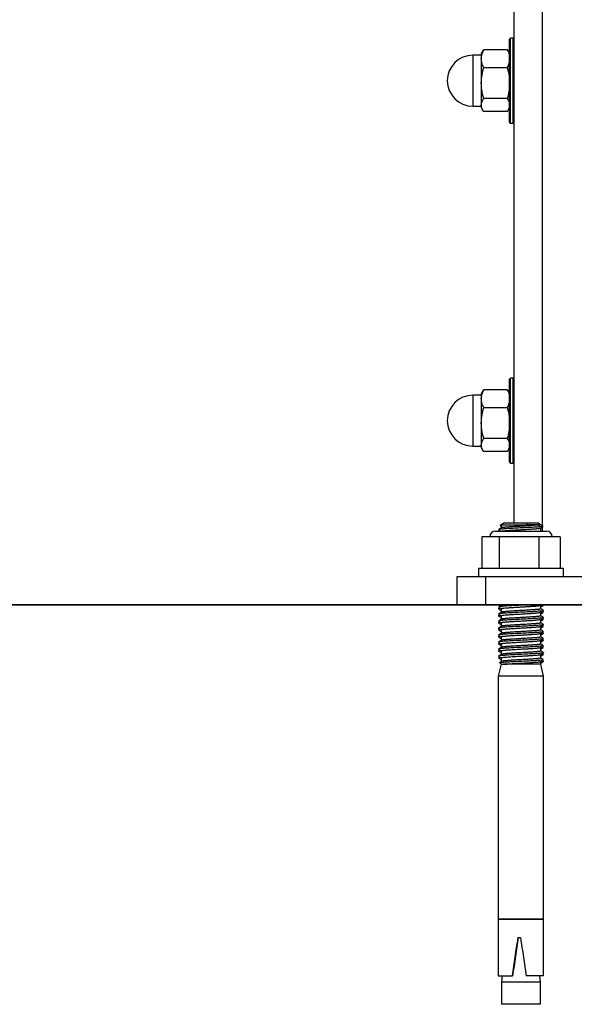
# Model space of a CAD drawing. Units: millimetres. Extents: x -1869 to 2491, y -480 to 2464.
# Drawn here: x -438 to -242, y -265 to 82 of the extents above; entities that cross this region are included whole.
import ezdxf

# ---------------------------------------------------------------- set-up
doc = ezdxf.new("R2010")
doc.units = ezdxf.units.MM
doc.linetypes.add('SLD-Solid', pattern=[0])
for name, color, linetype in [('LG_AREA', 4, 'SLD-Solid'), ('LG_DIM', 7, 'SLD-Solid'), ('LG_PROD', 40, 'SLD-Solid')]:
    doc.layers.add(name, color=color, linetype=linetype)
doc.styles.add('SLDTEXTSTYLE4', font='ARIALN.TTF', dxfattribs={"width": 0.87})
doc.dimstyles.new('SLDDIMSTYLE1', dxfattribs={"dimtxt": 185, "dimasz": 185, "dimexe": 0, "dimexo": 0.0625, "dimgap": 46.25, "dimtad": 0, "dimtih": 1, "dimtoh": 1, "dimdec": 0, "dimrnd": 1e-09, "dimzin": 12, "dimdsep": 46, "dimtxsty": 'SLDTEXTSTYLE4', "dimsah": 1, "dimcen": 0.09, "dimadec": 0, "dimazin": 3, "dimtfac": 1, "dimtdec": 0, "dimtofl": 0, "dimtmove": 0, "dimatfit": 3, "dimfxl": 0, "dimfrac": 2, "dimtolj": 1, "dimtzin": 12, "dimarcsym": 0})

# ---------------------------------------------------------------- blocks, each defined once
blk = doc.blocks.new('_D_1')
at = {"layer": 'LG_DIM'}
for p, q in [((-259.72, 1380.97), (-1273.75, 1380.97)), ((-1272.75, 1380.97), (-1272.75, 772.41)), ((-1272.75, -123.93), (-1272.75, 484.63))]:
    blk.add_line(p, q, dxfattribs=at)
for points in [[(-1272.75, 1380.97), (-1301.21, 1195.97), (-1244.29, 1195.97)], [(-1272.75, -123.93), (-1244.29, 61.07), (-1301.21, 61.07)]]:
    blk.add_solid(points, dxfattribs=at)
at = {"layer": 'LG_DIM', "insert": (-1504.52, 723.11), "char_height": 185, "attachment_point": 1, "style": 'SLDTEXTSTYLE4'}
blk.add_mtext('1500', dxfattribs=at)

msp = doc.modelspace()

# ---------------------------------------------------------------- linework, layer by layer
at = {"layer": 'LG_AREA', "linetype": 'SLD-Solid', "lineweight": 25}
for p, q in [((-1868.72, -123.93), (-368.72, -123.93)), ((-1868.72, -124.03), (-368.72, -124.03)), ((-368.72, -123.93), (-368.72, -124.03)), ((-368.72, -123.93), (991.28, -123.93)), ((-368.72, -124.03), (991.28, -124.03))]:
    msp.add_line(p, q, dxfattribs=at)
at = {"layer": 'LG_PROD', "linetype": 'SLD-Solid', "lineweight": 25}
for p, q in [((-263.72, 1210.63), (-263.72, -95.03)), ((-253.72, 1210.63), (-253.72, -96.18)), ((-264.92, 75.97), (-265.22, 75.67)), ((-265.22, 60.97), (-265.22, 75.67)), ((-264.02, 75.97), (-264.92, 75.97)), ((-264.92, 45.97), (-264.92, 75.97)), ((-263.72, 75.67), (-264.02, 75.97)), ((-264.02, 45.97), (-264.02, 75.97)), ((-275.22, 69.97), (-278.22, 69.97)), ((-278.22, 69.97), (-278.22, 64.76)), ((-274.66, 71.45), (-275.22, 70.47)), ((-275.22, 70.47), (-275.22, 68.75)), ((-274.38, 71.9), (-274.62, 71.43)), ((-266.07, 71.9), (-274.38, 71.9)), ((-265.81, 71.43), (-266.07, 71.9)), ((-265.22, 70.47), (-265.79, 71.45)), ((-275.22, 68.75), (-275.22, 60.13)), ((-278.22, 64.76), (-278.22, 51.97)), ((-274.38, 65.59), (-266.07, 65.59)), ((-275.22, 60.13), (-275.22, 52.36)), ((-265.22, 46.27), (-265.22, 60.97)), ((-275.22, 52.36), (-275.22, 51.47)), ((-266.07, 54.66), (-274.38, 54.66)), ((-278.22, 51.97), (-275.22, 51.97)), ((-275.22, 51.47), (-274.66, 50.5)), ((-266.07, 50.05), (-274.38, 50.05)), ((-265.79, 50.5), (-265.22, 51.47)), ((-265.22, 46.27), (-264.92, 45.97)), ((-264.92, 45.97), (-264.02, 45.97)), ((-264.02, 45.97), (-263.72, 46.27)), ((-264.92, -44.03), (-265.22, -44.33)), ((-265.22, -59.03), (-265.22, -44.33)), ((-264.02, -44.03), (-264.92, -44.03)), ((-264.92, -74.03), (-264.92, -44.03)), ((-263.72, -44.33), (-264.02, -44.03)), ((-264.02, -74.03), (-264.02, -44.03)), ((-274.66, -48.55), (-275.22, -49.53)), ((-274.38, -48.1), (-274.62, -48.57)), ((-266.07, -48.1), (-274.38, -48.1)), ((-265.81, -48.57), (-266.07, -48.1)), ((-265.22, -49.53), (-265.79, -48.55)), ((-275.22, -50.03), (-278.22, -50.03)), ((-278.22, -50.03), (-278.22, -55.24)), ((-275.22, -49.53), (-275.22, -51.25)), ((-275.22, -51.25), (-275.22, -59.87)), ((-278.22, -55.24), (-278.22, -68.03)), ((-274.38, -54.41), (-266.07, -54.41)), ((-265.22, -73.73), (-265.22, -59.03)), ((-275.22, -59.87), (-275.22, -67.64)), ((-266.07, -65.34), (-274.38, -65.34)), ((-278.22, -68.03), (-275.22, -68.03)), ((-275.22, -67.64), (-275.22, -68.53)), ((-275.22, -68.53), (-274.66, -69.5)), ((-265.79, -69.5), (-265.22, -68.53)), ((-266.07, -69.95), (-274.38, -69.95)), ((-265.22, -73.73), (-264.92, -74.03)), ((-264.92, -74.03), (-264.02, -74.03)), ((-264.02, -74.03), (-263.72, -73.73)), ((-268.56, -96.06), (-268.48, -96.09)), ((-268.22, -95.83), (-268.54, -96.05)), ((-268.48, -96.1), (-268.22, -96.25)), ((-267.08, -95.03), (-268.22, -95.83)), ((-268.22, -95.83), (-268.22, -96.9)), ((-268.22, -95.83), (-259.09, -95.83)), ((-267.08, -95.03), (-259.44, -95.03)), ((-259.09, -95.83), (-259.44, -95.03)), ((-259.44, -95.03), (-255.37, -95.03)), ((-254.75, -95.83), (-259.09, -95.83)), ((-253.43, -96.39), (-255.37, -95.03)), ((-254.22, -98.03), (-254.22, -96.89)), ((-253.72, -96.59), (-253.72, -98.03)), ((-253.43, -96.39), (-253.42, -96.4)), ((-275.07, -100.03), (-275.07, -111.03)), ((-268.81, -100.03), (-275.07, -100.03)), ((-270.23, -98.03), (-252.23, -98.03)), ((-268.73, -97.82), (-269.12, -98.06)), ((-268.81, -111.03), (-268.81, -100.03)), ((-254.98, -100.03), (-268.81, -100.03)), ((-254.98, -100.03), (-254.98, -111.03)), ((-247.4, -100.03), (-254.98, -100.03)), ((-247.4, -100.03), (-247.4, -111.03)), ((-276.22, -111.03), (-276.22, -114.03)), ((-276.22, -111.03), (-246.22, -111.03)), ((-246.22, -114.03), (-246.22, -111.03)), ((-283.72, -123.93), (-283.72, -114.03)), ((-283.72, -114.03), (-273.72, -114.03)), ((-273.72, -114.03), (-163.72, -114.03)), ((-273.72, -114.03), (-273.72, -123.93)), ((-268.73, -125.1), (-269.2, -125.39)), ((-268.22, -124.03), (-268.22, -124.18)), ((-254.26, -124.19), (-253.99, -124.03)), ((-254.22, -125.43), (-254.22, -124.17)), ((-253.25, -124.15), (-253.45, -124.03)), ((-253.33, -124.15), (-253.23, -124.18)), ((-269.22, -127.89), (-269.13, -127.92)), ((-268.73, -127.58), (-269.19, -127.86)), ((-268.22, -125.39), (-268.22, -126.66)), ((-268.22, -127.87), (-268.22, -129.14)), ((-254.22, -127.91), (-254.22, -126.65)), ((-253.27, -126.61), (-253.72, -126.34)), ((-253.37, -128.48), (-253.23, -128.53)), ((-268.73, -130.06), (-269.19, -130.34)), ((-268.22, -130.35), (-268.22, -131.62)), ((-254.22, -130.39), (-254.22, -129.13)), ((-254.22, -132.87), (-254.22, -131.61)), ((-253.24, -129.11), (-253.72, -128.82)), ((-253.27, -131.57), (-253.72, -131.3)), ((-253.33, -131.57), (-253.24, -131.6)), ((-269.22, -132.24), (-269.1, -132.27)), ((-268.73, -132.54), (-269.2, -132.83)), ((-269.2, -135.31), (-269.08, -135.37)), ((-268.73, -135.02), (-269.18, -135.3)), ((-268.22, -132.83), (-268.22, -134.1)), ((-268.22, -135.31), (-268.22, -136.58)), ((-254.22, -135.35), (-254.22, -134.09)), ((-253.24, -134.07), (-253.72, -133.78)), ((-268.73, -137.5), (-269.2, -137.79)), ((-268.22, -137.79), (-268.22, -139.06)), ((-254.22, -137.83), (-254.22, -136.57)), ((-253.26, -136.54), (-253.72, -136.26)), ((-253.25, -139.02), (-253.72, -138.74)), ((-253.36, -136.54), (-253.23, -136.58)), ((-253.28, -135.93), (-253.23, -135.94)), ((-269.22, -140.29), (-269.1, -140.33)), ((-268.73, -142.46), (-269.21, -142.75)), ((-268.73, -139.98), (-269.18, -140.25)), ((-268.22, -140.27), (-268.22, -141.54)), ((-254.22, -140.31), (-254.22, -139.05)), ((-254.22, -142.79), (-254.22, -141.53)), ((-253.25, -141.5), (-253.72, -141.22)), ((-268.22, -145.03), (-269.22, -149.19)), ((-267.91, -143.92), (-268.85, -144.51)), ((-268.85, -144.51), (-268.02, -145.03)), ((-268.22, -142.75), (-268.22, -144.12)), ((-268.22, -144.9), (-268.22, -145.03)), ((-267.89, -145.03), (-268.22, -145.03)), ((-268.02, -145.03), (-267.3, -145.03)), ((-254.22, -145.03), (-267.3, -145.03)), ((-254.22, -145.03), (-254.22, -144.01)), ((-253.22, -149.19), (-254.22, -145.03)), ((-253.25, -143.98), (-253.72, -143.7)), ((-253.3, -143.98), (-253.23, -144)), ((-269.22, -149.19), (-269.22, -235.03)), ((-253.22, -149.19), (-269.22, -149.19)), ((-253.22, -235.03), (-253.22, -149.19)), ((-269.22, -235.03), (-269.22, -255.03)), ((-269.22, -235.03), (-261.88, -235.03)), ((-258.78, -235.03), (-269.22, -235.03)), ((-261.88, -235.03), (-253.22, -235.03)), ((-253.22, -235.03), (-258.78, -235.03)), ((-253.22, -255.03), (-253.22, -235.03)), ((-261.38, -241.53), (-262.38, -241.53)), ((-269.22, -255.03), (-264.34, -255.03)), ((-267.82, -255.03), (-268.1, -257.23)), ((-264.34, -255.03), (-264.22, -255.03)), ((-253.22, -255.03), (-259.36, -255.03)), ((-254.35, -257.23), (-254.62, -255.03)), ((-268.12, -257.23), (-268.12, -265.03)), ((-259.12, -257.23), (-268.12, -257.23)), ((-254.32, -257.23), (-259.12, -257.23)), ((-254.32, -265.03), (-254.32, -257.23)), ((-259.12, -265.03), (-268.12, -265.03)), ((-254.32, -265.03), (-259.12, -265.03))]:
    msp.add_line(p, q, dxfattribs=at)
for centre, radius, start, end in [((-278.22, 60.97), 9, 90, 270), ((-278.22, -59.03), 9, 90, 270), ((-270.23, -100.03), 2, 90, 179.9993), ((-252.23, -100.03), 2, 0.0007, 90)]:
    msp.add_arc(centre, radius, start, end, dxfattribs=at)
for centre, major_axis, ratio, start_param, end_param in [((-261.22, -238.15), (7.97, 54), 0.011957, 1.635103, 1.890386), ((-265.4, -266.44), (7.43, 50.3), 0.009886, 1.053962, 1.343266), ((-261.22, -238.15), (-7.97, 54), 0.011957, 1.631571, 1.886854)]:
    msp.add_ellipse(centre, major_axis=major_axis, ratio=ratio, start_param=start_param, end_param=end_param, dxfattribs=at)
for points, knots in [([(-275.22, 68.75), (-275.17, 69.32), (-275.08, 70.39), (-274.6, 71.42), (-274.38, 71.9)], [0, 0, 0, 0, 0.535251, 1, 1, 1, 1]), ([(-266.07, 71.9), (-265.8, 71.3), (-265.33, 70.26), (-265.26, 69.19), (-265.22, 68.75)], [0, 0, 0, 0, 0.581952, 1, 1, 1, 1]), ([(-274.38, 65.59), (-274.65, 66.19), (-275.12, 67.23), (-275.19, 68.3), (-275.22, 68.75)], [0, 0, 0, 0, 0.581952, 1, 1, 1, 1]), ([(-265.22, 68.75), (-265.27, 68.17), (-265.37, 67.1), (-265.85, 66.07), (-266.07, 65.59)], [0, 0, 0, 0, 0.535251, 1, 1, 1, 1]), ([(-275.22, 60.13), (-275.17, 61.12), (-275.08, 62.97), (-274.6, 64.76), (-274.38, 65.59)], [0, 0, 0, 0, 0.535251, 1, 1, 1, 1]), ([(-266.07, 65.59), (-265.8, 64.55), (-265.33, 62.75), (-265.26, 60.9), (-265.22, 60.13)], [0, 0, 0, 0, 0.581952, 1, 1, 1, 1]), ([(-274.38, 54.66), (-274.65, 55.71), (-275.12, 57.5), (-275.19, 59.35), (-275.22, 60.13)], [0, 0, 0, 0, 0.581952, 1, 1, 1, 1]), ([(-265.22, 60.13), (-265.27, 59.14), (-265.37, 57.29), (-265.85, 55.5), (-266.07, 54.66)], [0, 0, 0, 0, 0.535251, 1, 1, 1, 1]), ([(-275.22, 52.36), (-275.17, 52.77), (-275.08, 53.56), (-274.6, 54.31), (-274.38, 54.66)], [0, 0, 0, 0, 0.535251, 1, 1, 1, 1]), ([(-274.38, 50.05), (-274.65, 50.49), (-275.12, 51.25), (-275.19, 52.03), (-275.22, 52.36)], [0, 0, 0, 0, 0.581952, 1, 1, 1, 1]), ([(-266.07, 54.66), (-265.8, 54.22), (-265.33, 53.47), (-265.26, 52.68), (-265.22, 52.36)], [0, 0, 0, 0, 0.581952, 1, 1, 1, 1]), ([(-265.22, 52.36), (-265.27, 51.94), (-265.37, 51.15), (-265.85, 50.4), (-266.07, 50.05)], [0, 0, 0, 0, 0.535251, 1, 1, 1, 1]), ([(-275.22, -51.25), (-275.17, -50.68), (-275.08, -49.61), (-274.6, -48.58), (-274.38, -48.1)], [0, 0, 0, 0, 0.535251, 1, 1, 1, 1]), ([(-266.07, -48.1), (-265.8, -48.7), (-265.33, -49.74), (-265.26, -50.81), (-265.22, -51.25)], [0, 0, 0, 0, 0.581952, 1, 1, 1, 1]), ([(-274.38, -54.41), (-274.65, -53.81), (-275.12, -52.77), (-275.19, -51.7), (-275.22, -51.25)], [0, 0, 0, 0, 0.581952, 1, 1, 1, 1]), ([(-265.22, -51.25), (-265.27, -51.83), (-265.37, -52.9), (-265.85, -53.93), (-266.07, -54.41)], [0, 0, 0, 0, 0.535251, 1, 1, 1, 1]), ([(-275.22, -59.87), (-275.17, -58.88), (-275.08, -57.03), (-274.6, -55.24), (-274.38, -54.41)], [0, 0, 0, 0, 0.535251, 1, 1, 1, 1]), ([(-266.07, -54.41), (-265.8, -55.45), (-265.33, -57.25), (-265.26, -59.1), (-265.22, -59.87)], [0, 0, 0, 0, 0.581952, 1, 1, 1, 1]), ([(-274.38, -65.34), (-274.65, -64.29), (-275.12, -62.5), (-275.19, -60.65), (-275.22, -59.87)], [0, 0, 0, 0, 0.581952, 1, 1, 1, 1]), ([(-265.22, -59.87), (-265.27, -60.86), (-265.37, -62.71), (-265.85, -64.5), (-266.07, -65.34)], [0, 0, 0, 0, 0.535251, 1, 1, 1, 1]), ([(-275.22, -67.64), (-275.17, -67.23), (-275.08, -66.44), (-274.6, -65.69), (-274.38, -65.34)], [0, 0, 0, 0, 0.535251, 1, 1, 1, 1]), ([(-266.07, -65.34), (-265.8, -65.78), (-265.33, -66.53), (-265.26, -67.32), (-265.22, -67.64)], [0, 0, 0, 0, 0.581952, 1, 1, 1, 1]), ([(-274.38, -69.95), (-274.65, -69.51), (-275.12, -68.75), (-275.19, -67.97), (-275.22, -67.64)], [0, 0, 0, 0, 0.581952, 1, 1, 1, 1]), ([(-265.22, -67.64), (-265.27, -68.06), (-265.37, -68.85), (-265.85, -69.6), (-266.07, -69.95)], [0, 0, 0, 0, 0.5352511, 1, 1, 1, 1]), ([(-268.19, -96.87), (-268.36, -96.98), (-268.69, -97.18), (-269.02, -97.38), (-269.19, -97.48)], [0, 0, 0, 0, 0.499861, 1, 1, 1, 1]), ([(-254.78, -96.52), (-254.93, -96.54), (-255.61, -96.59), (-257.17, -96.69), (-259.61, -96.82), (-262.24, -96.94), (-264.75, -97.07), (-266.92, -97.2), (-268.42, -97.33), (-269.16, -97.42), (-269.13, -97.47), (-269.12, -97.48)], [0, 0, 0, 0, 0.037527, 0.170949, 0.305749, 0.439103, 0.573962, 0.707274, 0.842165, 0.975458, 1, 1, 1, 1]), ([(-268.25, -96.01), (-268.32, -96.01), (-268.49, -96.03), (-268.52, -96.05), (-268.54, -96.06)], [0, 0, 0, 0, 0.394152, 1, 1, 1, 1]), ([(-254.75, -95.83), (-254.83, -95.84), (-255.03, -95.87), (-255.44, -95.91), (-256.11, -95.97), (-256.92, -96.04), (-257.96, -96.1), (-259.11, -96.17), (-260.33, -96.25), (-261.6, -96.32), (-262.69, -96.38), (-263.91, -96.45), (-264.89, -96.51), (-265.91, -96.58), (-266.67, -96.64), (-267.39, -96.72), (-267.83, -96.78), (-268.11, -96.83), (-268.14, -96.86), (-268.15, -96.88)], [0, 0, 0, 0, 0.031308, 0.078975, 0.127567, 0.206439, 0.255031, 0.3278, 0.40668, 0.455277, 0.534157, 0.582754, 0.661628, 0.71022, 0.789093, 0.837684, 0.916562, 0.965156, 1, 1, 1, 1]), ([(-268.06, -98.03), (-268.04, -98.02), (-267.99, -98.01), (-267.85, -97.98), (-267.61, -97.94), (-267.3, -97.91), (-267.02, -97.88), (-266.71, -97.85), (-266.28, -97.81), (-265.8, -97.77), (-265.39, -97.74), (-264.96, -97.71), (-264.39, -97.68), (-263.78, -97.64), (-263.29, -97.61), (-262.78, -97.58), (-262.13, -97.54), (-261.47, -97.51), (-260.96, -97.48), (-260.43, -97.45), (-259.8, -97.41), (-259.06, -97.37), (-258.48, -97.33), (-258.01, -97.3), (-257.55, -97.27), (-257, -97.24), (-256.49, -97.2), (-256.13, -97.17), (-255.78, -97.14), (-255.38, -97.1), (-255.05, -97.07), (-254.82, -97.04), (-254.62, -97.01), (-254.43, -96.97), (-254.31, -96.94), (-254.28, -96.92), (-254.27, -96.92)], [0, 0, 0, 0, 0.015728, 0.035251, 0.076609, 0.115942, 0.135768, 0.15529, 0.196644, 0.23598, 0.255808, 0.275332, 0.316691, 0.356024, 0.37585, 0.395372, 0.436725, 0.476062, 0.49589, 0.515414, 0.556773, 0.592439, 0.631775, 0.651603, 0.671127, 0.712486, 0.751823, 0.771651, 0.791174, 0.832533, 0.871867, 0.891694, 0.911216, 0.952572, 0.991905, 1, 1, 1, 1]), ([(-254.78, -96.52), (-254.76, -96.46), (-254.71, -96.34), (-254.68, -96.11), (-254.73, -95.94), (-254.75, -95.83)], [0, 0, 0, 0, 0.275903, 0.551809, 1, 1, 1, 1]), ([(-253.43, -96.41), (-253.44, -96.41), (-253.45, -96.43), (-253.58, -96.44), (-253.82, -96.47), (-254.07, -96.48), (-254.38, -96.5), (-254.65, -96.52), (-254.78, -96.52)], [0, 0, 0, 0, 0.014557, 0.324011, 0.482753, 0.642621, 0.820526, 1, 1, 1, 1]), ([(-254.27, -96.92), (-254.1, -96.82), (-253.83, -96.65), (-253.55, -96.48), (-253.43, -96.41)], [0, 0, 0, 0, 0.596965, 1, 1, 1, 1]), ([(-269.2, -97.54), (-269.03, -97.64), (-268.77, -97.8), (-268.5, -97.97), (-268.4, -98.03)], [0, 0, 0, 0, 0.6210421, 1, 1, 1, 1]), ([(-268.5, -97.96), (-268.5, -97.96), (-268.73, -97.99), (-268.78, -98.01), (-268.83, -98.03)], [0, 0, 0, 0, 0.010706, 1, 1, 1, 1]), ([(-269.21, -124.82), (-269.04, -124.92), (-268.71, -125.12), (-268.39, -125.31), (-268.22, -125.41)], [0, 0, 0, 0, 0.509098, 1, 1, 1, 1]), ([(-268.18, -124.15), (-268.34, -124.25), (-268.68, -124.45), (-269.01, -124.65), (-269.18, -124.75)], [0, 0, 0, 0, 0.499804, 1, 1, 1, 1]), ([(-258.35, -124.03), (-258.5, -124.04), (-259.41, -124.09), (-261.38, -124.18), (-263.94, -124.31), (-266.25, -124.44), (-267.99, -124.56), (-268.98, -124.67), (-269.05, -124.73), (-269.07, -124.75)], [0, 0, 0, 0, 0.0354639, 0.2118956, 0.388582, 0.5647822, 0.7416981, 0.9176981, 1, 1, 1, 1]), ([(-268.21, -125.39), (-268.21, -125.38), (-268.21, -125.34), (-267.99, -125.28), (-267.54, -125.21), (-266.98, -125.15), (-266.35, -125.09), (-265.78, -125.05), (-265.15, -125.01), (-264.22, -124.95), (-263.19, -124.88), (-262.16, -124.82), (-261.47, -124.79), (-260.96, -124.76), (-260.43, -124.73), (-259.8, -124.69), (-259.06, -124.65), (-258.48, -124.61), (-258.01, -124.58), (-257.55, -124.55), (-257, -124.52), (-256.49, -124.48), (-256.13, -124.45), (-255.78, -124.42), (-255.38, -124.38), (-255.05, -124.35), (-254.82, -124.32), (-254.62, -124.29), (-254.43, -124.25), (-254.3, -124.22), (-254.27, -124.2), (-254.26, -124.19)], [0, 0, 0, 0, 0.030038, 0.098713, 0.141022, 0.209692, 0.251998, 0.279258, 0.320763, 0.363074, 0.431743, 0.474049, 0.510452, 0.528802, 0.54687, 0.585145, 0.618151, 0.654555, 0.672905, 0.690973, 0.729247, 0.765651, 0.784001, 0.802069, 0.840344, 0.876745, 0.895093, 0.91316, 0.951432, 0.987832, 1, 1, 1, 1]), ([(-267.59, -124.03), (-267.6, -124.03), (-267.67, -124.04), (-267.77, -124.05), (-267.95, -124.08), (-268.09, -124.11), (-268.15, -124.14), (-268.17, -124.15)], [0, 0, 0, 0, 0.027361, 0.206766, 0.383418, 0.757633, 1, 1, 1, 1]), ([(-254.22, -124.79), (-254.07, -124.7), (-253.75, -124.5), (-253.43, -124.31), (-253.26, -124.21)], [0, 0, 0, 0, 0.481429, 1, 1, 1, 1]), ([(-253.33, -124.21), (-253.39, -124.24), (-253.47, -124.29), (-254.03, -124.35), (-254.22, -124.36)], [0, 0, 0, 0, 0.644221, 1, 1, 1, 1]), ([(-253.34, -126.06), (-253.33, -126.07), (-253.3, -126.13), (-254.08, -126.22), (-255.62, -126.36), (-257.8, -126.48), (-260.32, -126.61), (-262.95, -126.74), (-265.38, -126.87), (-267.42, -126.99), (-268.7, -127.12), (-269.29, -127.21), (-269.2, -127.25), (-269.2, -127.25)], [0, 0, 0, 0, 0.031207, 0.138199, 0.246474, 0.353481, 0.46173, 0.568771, 0.676973, 0.784068, 0.892202, 0.999371, 1, 1, 1, 1]), ([(-268.21, -126.65), (-268.37, -126.75), (-268.71, -126.95), (-269.04, -127.15), (-269.21, -127.25)], [0, 0, 0, 0, 0.499813, 1, 1, 1, 1]), ([(-269.21, -127.92), (-269.04, -128.02), (-268.71, -128.21), (-268.39, -128.41), (-268.22, -128.51)], [0, 0, 0, 0, 0.509202, 1, 1, 1, 1]), ([(-269.18, -125.45), (-269.01, -125.55), (-268.69, -125.75), (-268.38, -125.94), (-268.22, -126.03)], [0, 0, 0, 0, 0.524767, 1, 1, 1, 1]), ([(-269.18, -127.31), (-269.01, -127.42), (-268.69, -127.61), (-268.38, -127.8), (-268.22, -127.89)], [0, 0, 0, 0, 0.524628, 1, 1, 1, 1]), ([(-268.48, -125.25), (-268.72, -125.28), (-269.13, -125.33), (-269.11, -125.37), (-269.1, -125.39)], [0, 0, 0, 0, 0.577478, 1, 1, 1, 1]), ([(-268.49, -127.73), (-268.59, -127.74), (-269.03, -127.78), (-269.08, -127.83), (-269.11, -127.86)], [0, 0, 0, 0, 0.231245, 1, 1, 1, 1]), ([(-253.33, -128.55), (-253.43, -128.59), (-253.64, -128.66), (-254.94, -128.78), (-256.88, -128.91), (-259.3, -129.04), (-261.92, -129.17), (-264.46, -129.3), (-266.69, -129.42), (-268.27, -129.55), (-269.1, -129.65), (-269.1, -129.7), (-269.1, -129.71)], [0, 0, 0, 0, 0.088239, 0.198768, 0.308606, 0.419246, 0.528989, 0.63972, 0.749387, 0.860188, 0.9698, 1, 1, 1, 1]), ([(-254.23, -125.43), (-254.23, -125.44), (-254.23, -125.46), (-254.28, -125.49), (-254.41, -125.53), (-254.56, -125.56), (-254.74, -125.59), (-255.01, -125.62), (-255.35, -125.66), (-255.65, -125.69), (-255.98, -125.72), (-256.44, -125.76), (-256.95, -125.8), (-257.37, -125.82), (-257.82, -125.85), (-258.39, -125.89), (-259.1, -125.93), (-259.71, -125.97), (-260.22, -126), (-260.74, -126.03), (-261.4, -126.06), (-262.06, -126.1), (-262.57, -126.13), (-263.09, -126.16), (-263.72, -126.2), (-264.32, -126.24), (-264.77, -126.27), (-265.22, -126.3), (-265.75, -126.33), (-266.23, -126.37), (-266.58, -126.4), (-266.91, -126.43), (-267.27, -126.47), (-267.57, -126.5), (-267.77, -126.53), (-267.95, -126.56), (-268.11, -126.6), (-268.19, -126.63), (-268.2, -126.65), (-268.21, -126.65)], [0, 0, 0, 0, 0.009672, 0.047574, 0.083626, 0.101799, 0.119693, 0.157598, 0.193647, 0.211818, 0.22971, 0.267611, 0.303664, 0.321837, 0.339731, 0.377637, 0.410325, 0.446378, 0.464551, 0.482445, 0.520351, 0.556404, 0.574577, 0.592471, 0.630377, 0.666427, 0.684598, 0.70249, 0.740393, 0.776442, 0.794613, 0.812505, 0.850407, 0.886459, 0.904631, 0.922524, 0.960429, 0.996478, 1, 1, 1, 1]), ([(-268.21, -127.87), (-268.21, -127.86), (-268.21, -127.82), (-267.99, -127.76), (-267.54, -127.69), (-266.98, -127.63), (-266.35, -127.57), (-265.78, -127.53), (-265.15, -127.49), (-264.22, -127.43), (-263.19, -127.36), (-262.22, -127.31), (-261.44, -127.26), (-260.65, -127.22), (-259.83, -127.17), (-259.12, -127.13), (-258.44, -127.09), (-257.73, -127.05), (-257.07, -127), (-256.47, -126.96), (-255.91, -126.91), (-255.26, -126.85), (-254.76, -126.79), (-254.38, -126.73), (-254.31, -126.69), (-254.27, -126.66)], [0, 0, 0, 0, 0.029885, 0.098208, 0.140301, 0.208619, 0.250709, 0.27783, 0.319123, 0.361217, 0.429535, 0.471624, 0.498745, 0.540038, 0.582132, 0.61497, 0.642092, 0.683384, 0.725478, 0.7526, 0.793893, 0.835987, 0.904307, 0.946397, 1, 1, 1, 1]), ([(-254.23, -127.91), (-254.23, -127.92), (-254.23, -127.94), (-254.28, -127.97), (-254.41, -128.01), (-254.56, -128.04), (-254.74, -128.07), (-255.01, -128.1), (-255.35, -128.14), (-255.65, -128.17), (-255.98, -128.2), (-256.44, -128.24), (-256.95, -128.28), (-257.37, -128.3), (-257.82, -128.33), (-258.39, -128.37), (-259.1, -128.41), (-259.71, -128.45), (-260.22, -128.48), (-260.74, -128.51), (-261.4, -128.54), (-262.06, -128.58), (-262.57, -128.61), (-263.09, -128.64), (-263.72, -128.68), (-264.32, -128.72), (-264.77, -128.75), (-265.22, -128.78), (-265.75, -128.81), (-266.23, -128.85), (-266.58, -128.88), (-266.91, -128.91), (-267.27, -128.95), (-267.57, -128.98), (-267.77, -129.01), (-267.94, -129.04), (-268.1, -129.07), (-268.15, -129.1), (-268.17, -129.11)], [0, 0, 0, 0, 0.009806, 0.048233, 0.084785, 0.103209, 0.121351, 0.159782, 0.19633, 0.214753, 0.232893, 0.271319, 0.307871, 0.326296, 0.344437, 0.382868, 0.41601, 0.452562, 0.470987, 0.489129, 0.52756, 0.564112, 0.582537, 0.600679, 0.63911, 0.675659, 0.694082, 0.712222, 0.75065, 0.787199, 0.805621, 0.823762, 0.862189, 0.89874, 0.917163, 0.935304, 0.973734, 1, 1, 1, 1]), ([(-254.27, -129.16), (-254.1, -129.06), (-253.77, -128.85), (-253.43, -128.65), (-253.27, -128.55)], [0, 0, 0, 0, 0.499863, 1, 1, 1, 1]), ([(-254.25, -126.67), (-254.08, -126.57), (-253.75, -126.36), (-253.42, -126.16), (-253.25, -126.06)], [0, 0, 0, 0, 0.499777, 1, 1, 1, 1]), ([(-253.25, -126), (-253.42, -125.9), (-253.74, -125.71), (-254.07, -125.51), (-254.22, -125.42)], [0, 0, 0, 0, 0.51628, 1, 1, 1, 1]), ([(-254.22, -127.27), (-254.07, -127.17), (-253.74, -126.98), (-253.42, -126.78), (-253.25, -126.68)], [0, 0, 0, 0, 0.487242, 1, 1, 1, 1]), ([(-253.35, -126.68), (-253.35, -126.7), (-253.35, -126.76), (-253.87, -126.81), (-254.22, -126.85)], [0, 0, 0, 0, 0.328363, 1, 1, 1, 1]), ([(-253.26, -128.48), (-253.43, -128.38), (-253.75, -128.18), (-254.07, -127.99), (-254.22, -127.9)], [0, 0, 0, 0, 0.519768, 1, 1, 1, 1]), ([(-269.2, -129.78), (-269.04, -129.88), (-268.71, -130.08), (-268.38, -130.27), (-268.22, -130.37)], [0, 0, 0, 0, 0.510458, 1, 1, 1, 1]), ([(-268.2, -131.6), (-268.37, -131.7), (-268.7, -131.9), (-269.03, -132.1), (-269.2, -132.21)], [0, 0, 0, 0, 0.499848, 1, 1, 1, 1]), ([(-268.18, -129.11), (-268.35, -129.21), (-268.68, -129.41), (-269.01, -129.61), (-269.18, -129.71)], [0, 0, 0, 0, 0.499763, 1, 1, 1, 1]), ([(-269.18, -130.41), (-269.01, -130.51), (-268.69, -130.71), (-268.38, -130.9), (-268.22, -130.99)], [0, 0, 0, 0, 0.524698, 1, 1, 1, 1]), ([(-268.49, -130.21), (-268.81, -130.25), (-269.18, -130.29), (-269.14, -130.33), (-269.13, -130.34)], [0, 0, 0, 0, 0.827791, 1, 1, 1, 1]), ([(-253.35, -131.02), (-253.36, -131.04), (-253.39, -131.11), (-254.35, -131.21), (-256.04, -131.34), (-258.32, -131.47), (-260.88, -131.6), (-263.49, -131.72), (-265.86, -131.85), (-267.73, -131.98), (-268.92, -132.1), (-269.06, -132.17), (-269.12, -132.21)], [0, 0, 0, 0, 0.056686, 0.163955, 0.272188, 0.37954, 0.487674, 0.59513, 0.703144, 0.810721, 0.918596, 1, 1, 1, 1]), ([(-268.21, -130.35), (-268.21, -130.34), (-268.21, -130.3), (-267.99, -130.24), (-267.54, -130.17), (-266.98, -130.11), (-266.35, -130.05), (-265.78, -130.01), (-265.15, -129.97), (-264.22, -129.91), (-263.19, -129.84), (-262.22, -129.79), (-261.44, -129.74), (-260.65, -129.7), (-259.83, -129.65), (-259.12, -129.61), (-258.44, -129.57), (-257.73, -129.53), (-257.07, -129.48), (-256.47, -129.44), (-255.91, -129.39), (-255.26, -129.33), (-254.76, -129.27), (-254.4, -129.21), (-254.33, -129.17), (-254.3, -129.16)], [0, 0, 0, 0, 0.03014, 0.099046, 0.141499, 0.2104, 0.252849, 0.280202, 0.321847, 0.3643, 0.433202, 0.47565, 0.503003, 0.544648, 0.587102, 0.62022, 0.647573, 0.689218, 0.731671, 0.759025, 0.80067, 0.843123, 0.912027, 0.954477, 1, 1, 1, 1]), ([(-268.21, -132.83), (-268.21, -132.82), (-268.21, -132.78), (-267.99, -132.72), (-267.54, -132.65), (-266.98, -132.59), (-266.16, -132.52), (-265.32, -132.46), (-264.22, -132.39), (-263.19, -132.32), (-261.94, -132.25), (-260.84, -132.19), (-259.83, -132.13), (-258.84, -132.07), (-257.89, -132.02), (-256.83, -131.95), (-256.03, -131.88), (-255.26, -131.81), (-254.76, -131.75), (-254.38, -131.68), (-254.31, -131.64), (-254.26, -131.62)], [0, 0, 0, 0, 0.029806, 0.09795, 0.139932, 0.208071, 0.250049, 0.318194, 0.360178, 0.428316, 0.470295, 0.53844, 0.580423, 0.613175, 0.68132, 0.723303, 0.791449, 0.833432, 0.901572, 0.943552, 1, 1, 1, 1]), ([(-254.23, -130.39), (-254.23, -130.4), (-254.23, -130.42), (-254.28, -130.45), (-254.41, -130.49), (-254.56, -130.52), (-254.74, -130.55), (-255.01, -130.58), (-255.35, -130.62), (-255.65, -130.65), (-255.98, -130.68), (-256.44, -130.72), (-256.95, -130.76), (-257.37, -130.78), (-257.82, -130.81), (-258.39, -130.85), (-259.1, -130.89), (-259.71, -130.93), (-260.22, -130.96), (-260.74, -130.99), (-261.4, -131.02), (-262.06, -131.06), (-262.57, -131.09), (-263.09, -131.12), (-263.72, -131.16), (-264.32, -131.2), (-264.77, -131.23), (-265.22, -131.26), (-265.75, -131.29), (-266.23, -131.33), (-266.58, -131.36), (-266.91, -131.39), (-267.27, -131.43), (-267.57, -131.46), (-267.77, -131.49), (-267.95, -131.52), (-268.1, -131.56), (-268.19, -131.59), (-268.2, -131.6), (-268.2, -131.6)], [0, 0, 0, 0, 0.009703, 0.047723, 0.083889, 0.102119, 0.120069, 0.158094, 0.194257, 0.212485, 0.230433, 0.268454, 0.30462, 0.32285, 0.3408, 0.378825, 0.411617, 0.447783, 0.466013, 0.483963, 0.521988, 0.558155, 0.576385, 0.594335, 0.632361, 0.668524, 0.686752, 0.704701, 0.742722, 0.778885, 0.797114, 0.815062, 0.853083, 0.889248, 0.907478, 0.925427, 0.963451, 0.999614, 1, 1, 1, 1]), ([(-254.24, -131.62), (-254.08, -131.52), (-253.74, -131.32), (-253.41, -131.12), (-253.24, -131.02)], [0, 0, 0, 0, 0.499795, 1, 1, 1, 1]), ([(-254.22, -129.75), (-254.07, -129.66), (-253.74, -129.46), (-253.42, -129.27), (-253.25, -129.16)], [0, 0, 0, 0, 0.483829, 1, 1, 1, 1]), ([(-253.26, -129.16), (-253.26, -129.17), (-253.19, -129.21), (-253.52, -129.26), (-254.11, -129.32), (-254.22, -129.33)], [0, 0, 0, 0, 0.010737, 0.810671, 1, 1, 1, 1]), ([(-253.25, -130.97), (-253.41, -130.87), (-253.74, -130.67), (-254.06, -130.47), (-254.22, -130.38)], [0, 0, 0, 0, 0.510894, 1, 1, 1, 1]), ([(-254.22, -132.23), (-254.07, -132.14), (-253.75, -131.94), (-253.43, -131.75), (-253.26, -131.65)], [0, 0, 0, 0, 0.482868, 1, 1, 1, 1]), ([(-253.36, -131.65), (-253.38, -131.67), (-253.43, -131.73), (-253.96, -131.78), (-254.22, -131.8)], [0, 0, 0, 0, 0.491679, 1, 1, 1, 1]), ([(-269.21, -132.88), (-269.04, -132.98), (-268.71, -133.17), (-268.39, -133.37), (-268.22, -133.47)], [0, 0, 0, 0, 0.508785, 1, 1, 1, 1]), ([(-269.2, -134.74), (-269.03, -134.84), (-268.71, -135.04), (-268.38, -135.24), (-268.22, -135.33)], [0, 0, 0, 0, 0.512955, 1, 1, 1, 1]), ([(-268.19, -134.08), (-268.36, -134.18), (-268.69, -134.38), (-269.02, -134.58), (-269.19, -134.68)], [0, 0, 0, 0, 0.499741, 1, 1, 1, 1]), ([(-269.18, -132.27), (-269.02, -132.37), (-268.7, -132.57), (-268.38, -132.76), (-268.22, -132.85)], [0, 0, 0, 0, 0.521575, 1, 1, 1, 1]), ([(-269.18, -135.37), (-269.02, -135.47), (-268.7, -135.66), (-268.38, -135.86), (-268.22, -135.95)], [0, 0, 0, 0, 0.522653, 1, 1, 1, 1]), ([(-253.27, -133.52), (-253.27, -133.52), (-253.23, -133.56), (-253.89, -133.64), (-255.27, -133.77), (-257.38, -133.9), (-259.85, -134.03), (-262.48, -134.15), (-264.97, -134.28), (-267.09, -134.41), (-268.52, -134.54), (-269.21, -134.63), (-269.16, -134.67), (-269.15, -134.68)], [0, 0, 0, 0, 0.000152, 0.109378, 0.219788, 0.328968, 0.439417, 0.548572, 0.659036, 0.768186, 0.878644, 0.987809, 1, 1, 1, 1]), ([(-268.5, -135.17), (-268.53, -135.17), (-268.99, -135.21), (-269.07, -135.26), (-269.15, -135.29)], [0, 0, 0, 0, 0.078407, 1, 1, 1, 1]), ([(-268.48, -132.69), (-268.66, -132.71), (-269.08, -132.76), (-269.09, -132.8), (-269.1, -132.82)], [0, 0, 0, 0, 0.415955, 1, 1, 1, 1]), ([(-268.21, -135.31), (-268.21, -135.3), (-268.21, -135.26), (-267.99, -135.2), (-267.54, -135.13), (-266.98, -135.07), (-266.16, -135), (-265.32, -134.94), (-264.22, -134.87), (-263.19, -134.8), (-261.94, -134.73), (-260.84, -134.67), (-259.83, -134.61), (-258.84, -134.55), (-257.89, -134.5), (-256.83, -134.43), (-256.03, -134.36), (-255.26, -134.29), (-254.76, -134.23), (-254.4, -134.17), (-254.34, -134.14), (-254.31, -134.12)], [0, 0, 0, 0, 0.03022, 0.099309, 0.141874, 0.210958, 0.25352, 0.322611, 0.365176, 0.43426, 0.476822, 0.545913, 0.588479, 0.621685, 0.690776, 0.733342, 0.802433, 0.844999, 0.914085, 0.956647, 1, 1, 1, 1]), ([(-254.23, -132.87), (-254.23, -132.88), (-254.23, -132.9), (-254.28, -132.93), (-254.41, -132.97), (-254.56, -133), (-254.74, -133.03), (-255.01, -133.06), (-255.35, -133.1), (-255.65, -133.13), (-255.98, -133.16), (-256.44, -133.2), (-256.95, -133.24), (-257.37, -133.26), (-257.82, -133.29), (-258.39, -133.33), (-259.1, -133.37), (-259.71, -133.41), (-260.22, -133.44), (-260.74, -133.47), (-261.4, -133.5), (-262.06, -133.54), (-262.57, -133.57), (-263.09, -133.6), (-263.72, -133.64), (-264.32, -133.68), (-264.77, -133.71), (-265.22, -133.74), (-265.75, -133.77), (-266.23, -133.81), (-266.58, -133.84), (-266.91, -133.87), (-267.27, -133.91), (-267.57, -133.94), (-267.77, -133.97), (-267.94, -134), (-268.1, -134.04), (-268.16, -134.06), (-268.19, -134.08)], [0, 0, 0, 0, 0.009758, 0.047996, 0.084368, 0.102702, 0.120754, 0.158997, 0.195365, 0.213697, 0.231748, 0.269986, 0.306358, 0.324692, 0.342745, 0.380987, 0.413966, 0.450339, 0.468673, 0.486725, 0.524968, 0.561341, 0.579675, 0.597727, 0.63597, 0.672339, 0.690672, 0.708723, 0.746962, 0.783331, 0.801663, 0.819714, 0.857952, 0.894324, 0.912657, 0.930709, 0.96895, 1, 1, 1, 1]), ([(-254.23, -135.35), (-254.23, -135.36), (-254.23, -135.38), (-254.28, -135.41), (-254.41, -135.45), (-254.56, -135.48), (-254.74, -135.51), (-255.01, -135.54), (-255.35, -135.58), (-255.65, -135.61), (-255.98, -135.64), (-256.44, -135.68), (-256.95, -135.72), (-257.37, -135.74), (-257.82, -135.77), (-258.39, -135.81), (-259.1, -135.85), (-259.71, -135.89), (-260.22, -135.92), (-260.74, -135.95), (-261.4, -135.98), (-262.06, -136.02), (-262.57, -136.05), (-263.09, -136.08), (-263.72, -136.12), (-264.32, -136.16), (-264.77, -136.19), (-265.22, -136.22), (-265.75, -136.25), (-266.23, -136.29), (-266.58, -136.32), (-266.91, -136.35), (-267.27, -136.39), (-267.57, -136.42), (-267.77, -136.45), (-267.94, -136.48), (-268.1, -136.52), (-268.16, -136.54), (-268.19, -136.56)], [0, 0, 0, 0, 0.0097596, 0.0480037, 0.0843822, 0.102719, 0.1207745, 0.1590229, 0.1953978, 0.2137329, 0.2317867, 0.2700306, 0.3064092, 0.3247462, 0.3428018, 0.3810504, 0.4140345, 0.4504134, 0.4687504, 0.4868061, 0.5250547, 0.5614336, 0.5797707, 0.5978264, 0.6360753, 0.6724509, 0.6907863, 0.7088404, 0.7470855, 0.7834608, 0.8017961, 0.81985, 0.8580946, 0.894472, 0.9128083, 0.9308634, 0.9691105, 1, 1, 1, 1]), ([(-254.27, -134.12), (-254.11, -134.02), (-253.77, -133.82), (-253.44, -133.62), (-253.27, -133.52)], [0, 0, 0, 0, 0.499842, 1, 1, 1, 1]), ([(-253.27, -133.43), (-253.44, -133.33), (-253.76, -133.14), (-254.07, -132.95), (-254.22, -132.86)], [0, 0, 0, 0, 0.525192, 1, 1, 1, 1]), ([(-254.22, -134.71), (-254.07, -134.61), (-253.74, -134.42), (-253.42, -134.22), (-253.25, -134.12)], [0, 0, 0, 0, 0.486466, 1, 1, 1, 1]), ([(-253.33, -134.12), (-253.32, -134.13), (-253.29, -134.19), (-253.64, -134.24), (-254.19, -134.29), (-254.22, -134.29)], [0, 0, 0, 0, 0.18842, 0.9534721, 1, 1, 1, 1]), ([(-253.24, -135.93), (-253.41, -135.83), (-253.74, -135.63), (-254.06, -135.43), (-254.22, -135.34)], [0, 0, 0, 0, 0.509017, 1, 1, 1, 1]), ([(-253.34, -138.48), (-253.34, -138.49), (-253.33, -138.54), (-254.12, -138.63), (-255.67, -138.76), (-257.88, -138.88), (-260.4, -139.02), (-263.03, -139.14), (-265.46, -139.27), (-267.46, -139.4), (-268.76, -139.53), (-269.33, -139.63), (-269.14, -139.69), (-269.09, -139.71)], [0, 0, 0, 0, 0.021655, 0.124786, 0.229138, 0.332292, 0.436608, 0.539805, 0.644066, 0.747324, 0.851511, 0.954849, 1, 1, 1, 1]), ([(-269.2, -137.84), (-269.04, -137.94), (-268.71, -138.14), (-268.38, -138.33), (-268.22, -138.43)], [0, 0, 0, 0, 0.509624, 1, 1, 1, 1]), ([(-268.19, -136.56), (-268.36, -136.66), (-268.69, -136.86), (-269.02, -137.06), (-269.19, -137.16)], [0, 0, 0, 0, 0.499863, 1, 1, 1, 1]), ([(-269.19, -137.23), (-269.03, -137.33), (-268.7, -137.52), (-268.38, -137.72), (-268.22, -137.81)], [0, 0, 0, 0, 0.517687, 1, 1, 1, 1]), ([(-268.48, -137.65), (-268.73, -137.68), (-269.14, -137.73), (-269.11, -137.77), (-269.1, -137.79)], [0, 0, 0, 0, 0.604639, 1, 1, 1, 1]), ([(-253.32, -135.98), (-253.37, -136.01), (-253.5, -136.08), (-254.65, -136.2), (-256.48, -136.33), (-258.84, -136.46), (-261.44, -136.58), (-264.02, -136.71), (-266.32, -136.84), (-268.04, -136.97), (-269.01, -137.07), (-269.07, -137.14), (-269.08, -137.16)], [0, 0, 0, 0, 0.0813592, 0.189531, 0.2978545, 0.4061779, 0.5143497, 0.6228242, 0.7308636, 0.8394685, 0.9473948, 1, 1, 1, 1]), ([(-268.21, -137.79), (-268.21, -137.78), (-268.21, -137.74), (-267.99, -137.68), (-267.54, -137.61), (-266.98, -137.55), (-266.16, -137.48), (-265.32, -137.42), (-264.22, -137.35), (-263.19, -137.28), (-261.94, -137.21), (-260.84, -137.15), (-259.83, -137.09), (-258.84, -137.03), (-257.89, -136.98), (-256.83, -136.91), (-256.03, -136.84), (-255.26, -136.77), (-254.75, -136.71), (-254.37, -136.64), (-254.3, -136.6), (-254.26, -136.58)], [0, 0, 0, 0, 0.02975, 0.097766, 0.139669, 0.20768, 0.24958, 0.317597, 0.359502, 0.427512, 0.469412, 0.537429, 0.579334, 0.612024, 0.680041, 0.721946, 0.789963, 0.831868, 0.89988, 0.941782, 1, 1, 1, 1]), ([(-254.23, -137.83), (-254.23, -137.84), (-254.23, -137.86), (-254.28, -137.89), (-254.41, -137.93), (-254.56, -137.96), (-254.74, -137.99), (-255.01, -138.02), (-255.35, -138.06), (-255.65, -138.09), (-255.98, -138.12), (-256.44, -138.16), (-256.95, -138.2), (-257.37, -138.22), (-257.82, -138.25), (-258.39, -138.29), (-259.1, -138.33), (-259.71, -138.37), (-260.22, -138.4), (-260.74, -138.43), (-261.4, -138.46), (-262.06, -138.5), (-262.57, -138.53), (-263.09, -138.56), (-263.72, -138.6), (-264.32, -138.64), (-264.77, -138.67), (-265.22, -138.7), (-265.75, -138.73), (-266.23, -138.77), (-266.58, -138.8), (-266.91, -138.83), (-267.27, -138.87), (-267.57, -138.9), (-267.77, -138.93), (-267.94, -138.96), (-268.11, -139), (-268.17, -139.03), (-268.2, -139.04)], [0, 0, 0, 0, 0.0097065, 0.0477429, 0.0839237, 0.1021609, 0.1201183, 0.1581589, 0.1943363, 0.2125717, 0.2305274, 0.2685635, 0.3047445, 0.3229819, 0.3409394, 0.3789802, 0.4117851, 0.4479663, 0.4662037, 0.4841613, 0.5222022, 0.5583834, 0.5766209, 0.5945784, 0.6326196, 0.6687976, 0.6870333, 0.7049894, 0.7430266, 0.7792043, 0.79744, 0.8153959, 0.8534327, 0.8896125, 0.9078491, 0.9258061, 0.9638455, 1, 1, 1, 1]), ([(-254.27, -139.08), (-254.11, -138.98), (-253.77, -138.78), (-253.44, -138.58), (-253.27, -138.48)], [0, 0, 0, 0, 0.49982, 1, 1, 1, 1]), ([(-254.24, -136.58), (-254.07, -136.48), (-253.74, -136.28), (-253.41, -136.08), (-253.24, -135.98)], [0, 0, 0, 0, 0.499818, 1, 1, 1, 1]), ([(-254.22, -137.19), (-254.07, -137.1), (-253.75, -136.9), (-253.43, -136.71), (-253.27, -136.61)], [0, 0, 0, 0, 0.478464, 1, 1, 1, 1]), ([(-253.34, -136.61), (-253.4, -136.65), (-253.49, -136.7), (-254.04, -136.75), (-254.22, -136.76)], [0, 0, 0, 0, 0.6589877, 1, 1, 1, 1]), ([(-253.27, -138.39), (-253.44, -138.29), (-253.76, -138.1), (-254.07, -137.91), (-254.22, -137.82)], [0, 0, 0, 0, 0.524943, 1, 1, 1, 1]), ([(-268.2, -139.04), (-268.37, -139.14), (-268.7, -139.34), (-269.04, -139.55), (-269.2, -139.65)], [0, 0, 0, 0, 0.4997569, 1, 1, 1, 1]), ([(-269.2, -142.18), (-269.03, -142.28), (-268.71, -142.48), (-268.38, -142.68), (-268.22, -142.77)], [0, 0, 0, 0, 0.51391, 1, 1, 1, 1]), ([(-269.19, -139.71), (-269.02, -139.81), (-268.7, -140), (-268.38, -140.2), (-268.22, -140.29)], [0, 0, 0, 0, 0.517005, 1, 1, 1, 1]), ([(-269.19, -140.33), (-269.02, -140.43), (-268.7, -140.62), (-268.38, -140.82), (-268.22, -140.91)], [0, 0, 0, 0, 0.519375, 1, 1, 1, 1]), ([(-268.18, -141.51), (-268.34, -141.61), (-268.68, -141.81), (-269.01, -142.01), (-269.18, -142.11)], [0, 0, 0, 0, 0.499827, 1, 1, 1, 1]), ([(-253.34, -140.89), (-253.3, -140.9), (-253.12, -140.96), (-253.67, -141.06), (-254.96, -141.19), (-256.96, -141.31), (-259.38, -141.45), (-262, -141.57), (-264.53, -141.7), (-266.75, -141.83), (-268.31, -141.96), (-269.11, -142.05), (-269.1, -142.1), (-269.1, -142.11)], [0, 0, 0, 0, 0.037043, 0.14107, 0.245753, 0.34968, 0.454459, 0.558304, 0.663159, 0.766943, 0.871854, 0.975595, 1, 1, 1, 1]), ([(-268.49, -140.13), (-268.6, -140.14), (-269.01, -140.18), (-269.06, -140.22), (-269.09, -140.25)], [0, 0, 0, 0, 0.271484, 1, 1, 1, 1]), ([(-268.21, -140.27), (-268.21, -140.26), (-268.21, -140.22), (-267.99, -140.16), (-267.54, -140.09), (-266.98, -140.03), (-266.16, -139.96), (-265.32, -139.9), (-264.22, -139.83), (-263.19, -139.76), (-261.94, -139.69), (-260.84, -139.63), (-259.83, -139.57), (-258.84, -139.51), (-257.89, -139.46), (-256.83, -139.39), (-256.03, -139.32), (-255.26, -139.25), (-254.76, -139.19), (-254.4, -139.13), (-254.34, -139.1), (-254.31, -139.08)], [0, 0, 0, 0, 0.030243, 0.099386, 0.141984, 0.211122, 0.253717, 0.322861, 0.36546, 0.434598, 0.477192, 0.546337, 0.588936, 0.622168, 0.691312, 0.733911, 0.803056, 0.845655, 0.914795, 0.957391, 1, 1, 1, 1]), ([(-268.21, -142.75), (-268.21, -142.74), (-268.21, -142.7), (-267.99, -142.64), (-267.54, -142.57), (-266.98, -142.51), (-266.16, -142.44), (-265.32, -142.38), (-264.22, -142.31), (-263.19, -142.24), (-261.94, -142.17), (-260.84, -142.11), (-259.83, -142.05), (-258.84, -141.99), (-257.89, -141.94), (-256.83, -141.87), (-256.03, -141.8), (-255.26, -141.73), (-254.75, -141.67), (-254.37, -141.6), (-254.3, -141.56), (-254.26, -141.54)], [0, 0, 0, 0, 0.029755, 0.097783, 0.139693, 0.207715, 0.249622, 0.317651, 0.359563, 0.427585, 0.469492, 0.537521, 0.579432, 0.612128, 0.680157, 0.722068, 0.790098, 0.832009, 0.900033, 0.941942, 1, 1, 1, 1]), ([(-254.23, -140.31), (-254.23, -140.32), (-254.23, -140.34), (-254.28, -140.37), (-254.41, -140.41), (-254.56, -140.44), (-254.74, -140.47), (-255.01, -140.5), (-255.35, -140.54), (-255.65, -140.57), (-255.98, -140.6), (-256.44, -140.64), (-256.95, -140.68), (-257.37, -140.7), (-257.82, -140.73), (-258.39, -140.77), (-259.1, -140.81), (-259.71, -140.85), (-260.22, -140.88), (-260.74, -140.91), (-261.4, -140.94), (-262.06, -140.98), (-262.57, -141.01), (-263.09, -141.04), (-263.72, -141.08), (-264.32, -141.12), (-264.77, -141.15), (-265.22, -141.18), (-265.75, -141.21), (-266.23, -141.25), (-266.58, -141.28), (-266.91, -141.31), (-267.27, -141.35), (-267.57, -141.38), (-267.77, -141.41), (-267.94, -141.44), (-268.1, -141.47), (-268.15, -141.5), (-268.17, -141.51)], [0, 0, 0, 0, 0.009809, 0.048248, 0.084812, 0.103242, 0.121389, 0.159833, 0.196393, 0.214821, 0.232967, 0.271406, 0.307969, 0.3264, 0.344547, 0.382991, 0.416143, 0.452707, 0.471137, 0.489285, 0.527728, 0.564292, 0.582723, 0.60087, 0.639314, 0.675875, 0.694304, 0.71245, 0.750889, 0.78745, 0.805879, 0.824025, 0.862464, 0.899026, 0.917456, 0.935603, 0.974045, 1, 1, 1, 1]), ([(-253.35, -139.08), (-253.35, -139.1), (-253.36, -139.16), (-253.93, -139.22), (-254.3, -139.26)], [0, 0, 0, 0, 0.3486073, 1, 1, 1, 1]), ([(-254.24, -141.54), (-254.08, -141.44), (-253.74, -141.24), (-253.41, -141.04), (-253.24, -140.94)], [0, 0, 0, 0, 0.4998351, 1, 1, 1, 1]), ([(-254.22, -139.67), (-254.07, -139.57), (-253.74, -139.38), (-253.41, -139.18), (-253.25, -139.08)], [0, 0, 0, 0, 0.488805, 1, 1, 1, 1]), ([(-253.25, -140.89), (-253.41, -140.79), (-253.74, -140.59), (-254.07, -140.39), (-254.22, -140.3)], [0, 0, 0, 0, 0.510766, 1, 1, 1, 1]), ([(-253.36, -141.5), (-253.31, -141.52), (-253.17, -141.59), (-253.53, -141.67), (-254.12, -141.72), (-254.22, -141.73)], [0, 0, 0, 0, 0.305838, 0.879211, 1, 1, 1, 1]), ([(-254.22, -142.15), (-254.07, -142.06), (-253.76, -141.87), (-253.44, -141.67), (-253.27, -141.57)], [0, 0, 0, 0, 0.475633, 1, 1, 1, 1]), ([(-269.2, -142.8), (-269.03, -142.9), (-268.71, -143.1), (-268.38, -143.29), (-268.22, -143.39)], [0, 0, 0, 0, 0.51183, 1, 1, 1, 1]), ([(-268.49, -142.61), (-268.81, -142.65), (-269.21, -142.7), (-269.15, -142.74), (-269.14, -142.75)], [0, 0, 0, 0, 0.8063118, 1, 1, 1, 1]), ([(-253.38, -143.44), (-253.39, -143.45), (-253.44, -143.52), (-254.39, -143.62), (-256.1, -143.75), (-258.39, -143.87), (-260.96, -144), (-263.57, -144.13), (-265.92, -144.26), (-267.83, -144.38), (-268.51, -144.47), (-268.85, -144.51)], [0, 0, 0, 0, 0.050792, 0.168974, 0.288122, 0.406406, 0.525434, 0.643842, 0.762727, 0.881281, 1, 1, 1, 1]), ([(-254.23, -142.79), (-254.23, -142.8), (-254.23, -142.82), (-254.28, -142.85), (-254.41, -142.89), (-254.56, -142.92), (-254.74, -142.95), (-255.01, -142.98), (-255.35, -143.02), (-255.65, -143.05), (-255.98, -143.08), (-256.44, -143.12), (-256.95, -143.16), (-257.37, -143.18), (-257.82, -143.21), (-258.39, -143.25), (-259.1, -143.29), (-259.71, -143.33), (-260.22, -143.36), (-260.74, -143.39), (-261.4, -143.42), (-262.06, -143.46), (-262.57, -143.49), (-263.09, -143.52), (-263.72, -143.56), (-264.32, -143.6), (-264.77, -143.63), (-265.22, -143.66), (-265.75, -143.69), (-266.23, -143.73), (-266.58, -143.76), (-266.91, -143.79), (-267.27, -143.83), (-267.65, -143.87), (-267.82, -143.9), (-267.91, -143.92)], [0, 0, 0, 0, 0.0104601, 0.0514497, 0.0904396, 0.1100927, 0.1294443, 0.1704384, 0.2094245, 0.2290758, 0.2484256, 0.2894148, 0.328405, 0.3480583, 0.36741, 0.4084043, 0.4437562, 0.4827465, 0.5023998, 0.5217517, 0.562746, 0.6017364, 0.6213898, 0.6407416, 0.6817362, 0.7207231, 0.7403747, 0.7597248, 0.8007153, 0.8397019, 0.8593533, 0.8787033, 0.9196933, 0.9595858, 1, 1, 1, 1]), ([(-267.3, -145.03), (-267.19, -145.02), (-266.94, -144.99), (-266.45, -144.94), (-265.89, -144.9), (-265.27, -144.85), (-264.6, -144.81), (-263.62, -144.75), (-262.56, -144.69), (-261.58, -144.63), (-260.78, -144.59), (-259.97, -144.54), (-258.91, -144.48), (-257.89, -144.42), (-256.83, -144.35), (-256.03, -144.28), (-255.26, -144.21), (-254.76, -144.15), (-254.4, -144.09), (-254.34, -144.06), (-254.31, -144.04)], [0, 0, 0, 0, 0.0331246, 0.0835569, 0.1349675, 0.1680921, 0.2185246, 0.2699356, 0.3533728, 0.4047765, 0.4387029, 0.4903949, 0.5431424, 0.6265874, 0.6779965, 0.7614417, 0.8128508, 0.8962898, 0.947695, 1, 1, 1, 1]), ([(-254.27, -144.04), (-254.11, -143.94), (-253.77, -143.74), (-253.44, -143.54), (-253.27, -143.44)], [0, 0, 0, 0, 0.499798, 1, 1, 1, 1]), ([(-253.26, -143.36), (-253.43, -143.26), (-253.75, -143.06), (-254.07, -142.87), (-254.22, -142.78)], [0, 0, 0, 0, 0.519772, 1, 1, 1, 1]), ([(-254.22, -144.63), (-254.07, -144.54), (-253.76, -144.35), (-253.44, -144.15), (-253.27, -144.05)], [0, 0, 0, 0, 0.47538, 1, 1, 1, 1]), ([(-253.37, -144.06), (-253.4, -144.08), (-253.45, -144.13), (-253.97, -144.18), (-254.22, -144.2)], [0, 0, 0, 0, 0.4978987, 1, 1, 1, 1])]:
    msp.add_open_spline(points, degree=3, knots=knots, dxfattribs=at)

# ---------------------------------------------------------------- dimensions: what is measured, and where the dimension line sits
at = {"layer": 'LG_DIM'}
dim = msp.add_linear_dim(base=(-1272.75, -123.93), p1=(-258.72, 1380.97), p2=(-1868.72, -123.93), angle=90, dimstyle='SLDDIMSTYLE1', dxfattribs=at)
dim.commit()
dim.dimension.update_dxf_attribs({"geometry": '_D_1', "text_midpoint": (-1272.75, 628.52), "dimtype": 160})

doc.saveas('drawing.dxf')
